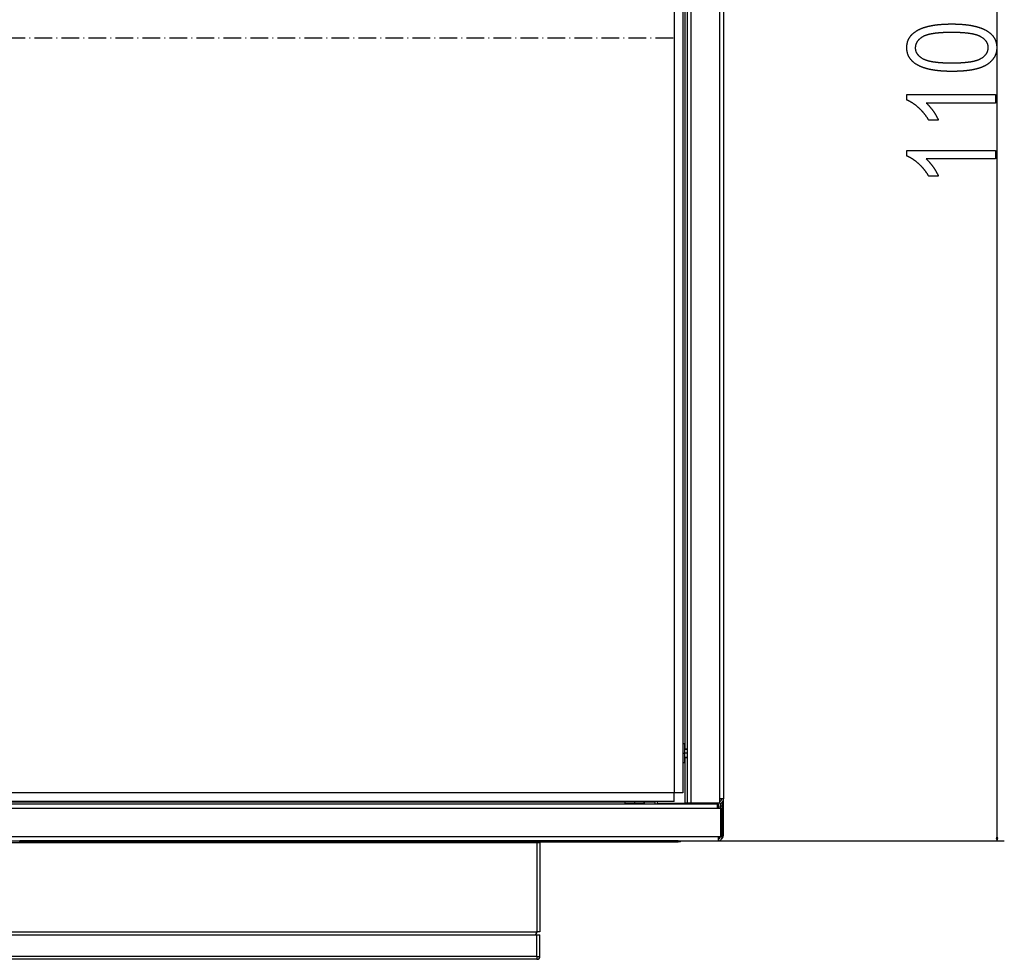
# Model space of a CAD drawing. Extents: x -2327 to 1909, y -288 to 3541.
# Drawn here: x -1334 to -660, y -288 to 356 of the extents above; entities that cross this region are included whole.
import ezdxf

# ---------------------------------------------------------------- set-up
doc = ezdxf.new("R2010")
doc.units = 0
doc.header["$MEASUREMENT"] = 0
doc.linetypes.add('DASHDOT', pattern=[18.5, 12, -3, 0.5, -3])
doc.layers.get('0').update_dxf_attribs({"linetype": 'CONTINUOUS'})

msp = doc.modelspace()

# ---------------------------------------------------------------- linework, layer by layer
at = {"color": 7}
for p, q in [((-664.589417, -204.505951), (-664.589417, 891.630371)), ((-877.018616, 867.708496), (-877.018616, -180.591522)), ((-874.268616, -180.591522), (-874.268616, 867.708496)), ((-854.768616, 864.908447), (-854.768616, -177.791534)), ((-852.018616, 864.908447), (-852.018616, -177.791534)), ((-885.861877, 860.360596), (-885.861877, -173.639435)), ((-879.861877, 860.360596), (-879.861877, -173.639435)), ((-878.518616, 830.558472), (-878.518616, -143.441559)), ((-878.861877, -140.137512), (-879.861877, -140.137512)), ((-879.861877, -140.139404), (-879.861877, -146.639404)), ((-878.861877, -140.139404), (-879.861877, -140.139404)), ((-878.861877, -140.139404), (-878.861877, -146.639404)), ((-879.861877, -146.639404), (-879.861877, -153.139404)), ((-878.861877, -143.441559), (-877.018616, -143.441559)), ((-878.861877, -143.741547), (-877.018616, -143.741547)), ((-878.861877, -146.639404), (-878.861877, -153.139404)), ((-878.861877, -153.139404), (-879.861877, -153.139404)), ((-878.861877, -149.141571), (-877.018616, -149.141571)), ((-878.861877, -149.441559), (-877.018616, -149.441559)), ((-878.518616, -149.441559), (-878.518616, -180.591644)), ((-885.861938, -173.639496), (-1919.861938, -173.639496)), ((-885.861938, -179.639496), (-885.861938, -173.639496)), ((-879.861877, -173.639435), (-885.861877, -173.639435)), ((-856.111938, -181.437775), (-1949.611938, -181.437775)), ((-885.861938, -179.639496), (-1919.861938, -179.639496)), ((-919.361938, -179.937897), (-1886.361938, -179.937897)), ((-919.361938, -180.639496), (-919.361938, -179.639496)), ((-907.232788, -180.639496), (-919.361938, -180.639496)), ((-915.861938, -180.639557), (-915.861938, -181.437775)), ((-915.561951, -180.639557), (-915.561951, -181.437775)), ((-910.161926, -180.639557), (-910.161926, -181.437775)), ((-909.861938, -180.639557), (-909.861938, -181.437775)), ((-906.361938, -180.639496), (-907.232788, -180.639496)), ((-906.361938, -180.639496), (-906.361938, -179.639496)), ((-899.111938, -179.937897), (-906.361938, -179.937897)), ((-906.359985, -179.639496), (-906.359985, -180.639496)), ((-899.111938, -179.937897), (-899.111938, -179.639557)), ((-899.111938, -179.937897), (-899.111938, -181.437897)), ((-897.568604, -179.639557), (-897.568604, -180.591644)), ((-897.568604, -180.591644), (-878.518616, -180.591644)), ((-877.018616, -180.591583), (-878.518616, -180.591583)), ((-874.268616, -180.591522), (-877.018616, -180.591522)), ((-854.768616, -180.591522), (-874.268616, -180.591522)), ((-856.96759, -181.437836), (-856.96759, -180.591583)), ((-856.111938, -181.437775), (-856.111938, -184.187775)), ((-856.053406, -184.187836), (-856.053406, -180.591583)), ((-855.361938, -181.645233), (-855.361938, -184.187775)), ((-852.018616, -177.791534), (-854.768616, -177.791534)), ((-854.768616, -177.791534), (-854.768616, -180.591522)), ((-854.556458, -179.700714), (-853.707947, -178.852203)), ((-854.111938, -181.645233), (-854.111938, -182.637787)), ((-853.672607, -180.584564), (-852.824097, -179.736053)), ((-852.71521, -203.094574), (-852.71521, -179.620575)), ((-852.158081, -178.65451), (-852.158081, -203.094574)), ((-1949.611938, -184.187775), (-856.111938, -184.187775)), ((-856.111938, -184.187775), (-854.111938, -184.187775)), ((-854.111938, -184.187775), (-854.111938, -182.637787)), ((-852.861938, -182.637787), (-854.111938, -182.637787)), ((-854.111938, -184.187775), (-854.111938, -203.687775)), ((-852.861938, -203.687775), (-852.861938, -182.637787)), ((-855.611938, -203.687775), (-1950.111938, -203.687775)), ((-1950.111938, -206.437775), (-855.611938, -206.437775)), ((-1825.861938, -207.638153), (-979.861938, -207.638153)), ((-1321.361938, -206.438202), (-1334.361938, -206.438202)), ((-1334.361938, -207.438202), (-1334.361938, -206.438202)), ((-1321.361938, -207.438202), (-1334.361938, -207.438202)), ((-1059.362671, -206.601471), (-1321.362671, -206.601471)), ((-1321.362549, -207.1586), (-1059.362549, -207.1586)), ((-1321.361938, -206.438202), (-1321.361938, -207.438202)), ((-1321.361938, -206.438873), (-1321.361938, -207.438873)), ((-1046.361938, -206.438202), (-1059.361938, -206.438202)), ((-1059.361938, -207.438202), (-1059.361938, -206.438202)), ((-1046.361938, -207.438202), (-1059.361938, -207.438202)), ((-985.975098, -206.601471), (-1046.362671, -206.601471)), ((-1046.362549, -207.1586), (-883.061951, -207.1586)), ((-1046.361938, -206.438202), (-1046.361938, -207.438202)), ((-1046.361938, -207.439117), (-1046.361938, -206.439117)), ((-883.061951, -206.601471), (-985.975098, -206.601471)), ((-979.861938, -207.638153), (-979.861938, -268.929596)), ((-979.861938, -207.638214), (-977.861938, -207.638214)), ((-977.861938, -207.638214), (-977.861938, -268.929596)), ((-883.061951, -206.438568), (-883.061951, -206.601471)), ((-883.061951, -207.1586), (-883.061951, -206.601471)), ((-883.061951, -206.998993), (-882.654297, -206.998993)), ((-882.654297, -206.438568), (-882.654297, -206.998993)), ((-855.485596, -205.045624), (-855.612732, -205.045624)), ((-854.777527, -204.93454), (-855.612, -204.093414)), ((-855.612, -205.029938), (-854.952759, -205.035553)), ((-855.611938, -203.687775), (-855.611938, -206.437775)), ((-854.111938, -203.687775), (-855.611938, -203.687775)), ((-855.611938, -206.437775), (-659.589417, -206.437775)), ((-855.500122, -205.030914), (-855.485596, -205.045624)), ((-855.485596, -205.031036), (-855.485596, -205.045624)), ((-852.861938, -203.687775), (-854.111938, -203.687775)), ((-852.71521, -203.094574), (-852.862732, -202.945892)), ((-852.158081, -203.094574), (-852.71521, -203.094574)), ((-665.107056, -204.505951), (-664.589417, -206.437775)), ((-664.071777, -204.505951), (-665.107056, -204.505951)), ((-664.589417, -206.437775), (-664.071777, -204.505951)), ((-1825.861938, -268.929596), (-979.861938, -268.929596)), ((-977.861938, -268.929596), (-979.861938, -268.929596)), ((-1824.861938, -270.929596), (-980.861938, -270.929596)), ((-980.861938, -270.929596), (-979.861938, -270.929596)), ((-979.861938, -270.929596), (-977.861938, -270.929596)), ((-979.861938, -285.638153), (-979.861938, -270.929596)), ((-977.861938, -285.638214), (-977.861938, -270.929596)), ((-979.861938, -285.638153), (-1825.861938, -285.638153)), ((-979.861938, -287.638214), (-1825.861938, -287.638214)), ((-979.861938, -285.638153), (-979.861938, -287.638214)), ((-979.861938, -285.638214), (-977.861938, -285.638214))]:
    msp.add_line(p, q, dxfattribs=at)
at = {"color": 7, "linetype": 'DASHDOT'}
for p, q in [((-886.628113, 343.360535), (-1919.095703, 343.360535)), ((-878.761841, -146.637512), (-879.962402, -146.637512)), ((-878.761841, -146.639404), (-879.962402, -146.639404)), ((-876.834229, -146.441559), (-879.046753, -146.441559)), ((-912.861938, -180.739532), (-912.861938, -179.53952)), ((-912.861938, -181.517609), (-912.861938, -180.559723)), ((-912.859985, -180.739532), (-912.859985, -179.53952)), ((-1327.861938, -207.53891), (-1327.861938, -206.338165)), ((-1052.861938, -207.539215), (-1052.861938, -206.338104))]:
    msp.add_line(p, q, dxfattribs=at)
at = {"color": 7}
for points in [[(-695.563354, 320.573029), (-695.886108, 320.573486), (-696.207153, 320.57489), (-696.526611, 320.57724), (-696.844299, 320.580505), (-697.1604, 320.584717), (-697.474792, 320.589844), (-697.787476, 320.595917), (-698.098511, 320.602936), (-698.407898, 320.61087), (-698.715637, 320.619751), (-699.021667, 320.629547), (-699.32605, 320.640289), (-699.628723, 320.651978), (-699.929749, 320.664581), (-700.229065, 320.678131), (-700.526794, 320.692627), (-700.822754, 320.708038), (-701.117126, 320.724365), (-701.40979, 320.741669), (-701.700806, 320.759888), (-701.990112, 320.779022), (-702.277771, 320.799133), (-702.563721, 320.820129), (-702.848083, 320.842102), (-703.130676, 320.86499), (-703.411682, 320.888794), (-703.690979, 320.913574), (-703.968567, 320.93927), (-704.244568, 320.965881), (-704.51886, 320.993439), (-704.791443, 321.021942), (-705.062378, 321.051361), (-705.331665, 321.081726), (-705.599243, 321.113037), (-705.865173, 321.145264), (-706.129456, 321.178436), (-706.392029, 321.212524), (-706.652954, 321.247559), (-706.912231, 321.283539), (-707.1698, 321.320435), (-707.425659, 321.358276), (-707.679932, 321.397064), (-707.932495, 321.436768), (-708.18335, 321.477386), (-708.432556, 321.518982), (-708.680115, 321.561493), (-708.926025, 321.604919), (-709.170227, 321.649292), (-709.412781, 321.694611), (-709.653625, 321.740875), (-709.892822, 321.788055), (-710.13031, 321.836151), (-710.36615, 321.885193), (-710.600342, 321.935181), (-710.832886, 321.986115), (-711.063721, 322.037964), (-711.292847, 322.090759), (-711.520386, 322.14447), (-711.746216, 322.199127), (-711.970337, 322.2547), (-712.19281, 322.311249), (-712.413635, 322.368683), (-712.632751, 322.427094), (-712.85022, 322.48642), (-713.06604, 322.546661), (-713.280151, 322.60788), (-713.492615, 322.669983), (-713.70343, 322.733063), (-713.912537, 322.797058), (-714.119934, 322.862), (-714.325745, 322.927856), (-714.529846, 322.994659), (-714.732239, 323.062378), (-714.932983, 323.131042), (-715.13208, 323.200653), (-715.329529, 323.27121), (-715.525269, 323.342682), (-715.719299, 323.41507), (-715.911743, 323.488403), (-716.102478, 323.562683), (-716.291504, 323.637909), (-716.478882, 323.71405), (-716.664612, 323.791107), (-716.848694, 323.869141), (-717.031067, 323.94809), (-717.211731, 324.027954), (-717.390808, 324.108765), (-717.568176, 324.190521), (-717.743835, 324.273193), (-717.917847, 324.356812), (-718.09021, 324.441376), (-718.260864, 324.526855), (-718.429871, 324.613281), (-718.597229, 324.700623), (-718.864746, 324.844116), (-719.127625, 324.989929), (-719.385803, 325.138062), (-719.639404, 325.288544), (-719.888306, 325.441315), (-720.132568, 325.596436), (-720.372131, 325.753845), (-720.607117, 325.913605), (-720.837402, 326.075653), (-721.063049, 326.240051), (-721.284058, 326.406769), (-721.500366, 326.575806), (-721.712097, 326.747192), (-721.919128, 326.920868), (-722.121521, 327.096863), (-722.319214, 327.275208), (-722.512329, 327.455841), (-722.700745, 327.638824), (-722.884521, 327.824097), (-723.063599, 328.011719), (-723.238098, 328.20166), (-723.407898, 328.393921), (-723.573059, 328.588531), (-723.733582, 328.785431), (-723.889465, 328.98465), (-724.040649, 329.186218), (-724.187195, 329.390076), (-724.329102, 329.596283), (-724.46637, 329.80481), (-724.598938, 330.015625), (-724.726868, 330.22879), (-724.850159, 330.444275), (-724.968811, 330.662109), (-725.082825, 330.882233), (-725.192139, 331.104675), (-725.296814, 331.329468), (-725.396851, 331.556549), (-725.492249, 331.78598), (-725.582947, 332.017731), (-725.669006, 332.25177), (-725.750427, 332.488159), (-725.827209, 332.726868), (-725.899353, 332.967926), (-725.966797, 333.211273), (-726.029602, 333.45694), (-726.087769, 333.704956), (-726.141235, 333.955261), (-726.190125, 334.207916), (-726.234314, 334.46286), (-726.273865, 334.720154), (-726.308716, 334.979767), (-726.338989, 335.241699), (-726.364563, 335.505951), (-726.385498, 335.772552), (-726.401794, 336.041443), (-726.413452, 336.312653), (-726.42041, 336.586212), (-726.422729, 336.862091), (-726.42041, 337.135406), (-726.41333, 337.406464), (-726.401611, 337.675293), (-726.385193, 337.941895), (-726.364075, 338.206238), (-726.338318, 338.468323), (-726.3078, 338.72818), (-726.272644, 338.985779), (-726.232788, 339.24115), (-726.188232, 339.494293), (-726.138977, 339.745148), (-726.085022, 339.993805), (-726.026428, 340.240173), (-725.963074, 340.484314), (-725.895081, 340.726227), (-725.822388, 340.965881), (-725.744995, 341.203308), (-725.662903, 341.438477), (-725.576172, 341.671387), (-725.48468, 341.902069), (-725.38855, 342.130524), (-725.28772, 342.35672), (-725.18219, 342.580658), (-725.07196, 342.802368), (-724.957031, 343.02182), (-724.837463, 343.239044), (-724.713135, 343.45401), (-724.584167, 343.666748), (-724.4505, 343.877228), (-724.312134, 344.08548), (-724.169067, 344.291473), (-724.021362, 344.495239), (-723.868896, 344.696747), (-723.711792, 344.895996), (-723.549988, 345.093018), (-723.383484, 345.287811), (-723.21228, 345.480347), (-723.036438, 345.670624), (-722.855835, 345.858673), (-722.670593, 346.044464), (-722.480652, 346.228027), (-722.286011, 346.409363), (-722.08667, 346.588409), (-721.882629, 346.765259), (-721.673889, 346.939819), (-721.46051, 347.112152), (-721.242432, 347.282257), (-721.019653, 347.450104), (-720.792175, 347.615723), (-720.559998, 347.779083), (-720.32312, 347.940186), (-720.081604, 348.09906), (-719.928833, 348.197083), (-719.774292, 348.294098), (-719.61792, 348.390167), (-719.459717, 348.485229), (-719.299805, 348.579346), (-719.138, 348.672485), (-718.974426, 348.764648), (-718.809082, 348.855804), (-718.641907, 348.946014), (-718.472961, 349.035248), (-718.302185, 349.123505), (-718.129639, 349.210785), (-717.955261, 349.297089), (-717.779114, 349.382416), (-717.601135, 349.466766), (-717.421387, 349.55014), (-717.239807, 349.632568), (-717.056458, 349.713989), (-716.871277, 349.794434), (-716.684326, 349.873901), (-716.495544, 349.952423), (-716.304993, 350.029938), (-716.11261, 350.106506), (-715.918457, 350.182068), (-715.722534, 350.256683), (-715.52478, 350.330292), (-715.325195, 350.402954), (-715.12384, 350.47464), (-714.920654, 350.545319), (-714.715698, 350.615051), (-714.508972, 350.683807), (-714.300415, 350.751587), (-714.090027, 350.81839), (-713.877869, 350.884216), (-713.66394, 350.949066), (-713.448181, 351.012939), (-713.230591, 351.075836), (-713.01123, 351.137756), (-712.7901, 351.1987), (-712.567139, 351.258698), (-712.342346, 351.317688), (-712.115845, 351.375702), (-711.887451, 351.43277), (-711.657288, 351.488831), (-711.425354, 351.543915), (-711.191589, 351.598053), (-710.956055, 351.651184), (-710.718689, 351.703369), (-710.479553, 351.754578), (-710.238586, 351.804779), (-709.995789, 351.854034), (-709.751282, 351.902313), (-709.504883, 351.949615), (-709.256775, 351.995941), (-709.006775, 352.04126), (-708.755066, 352.085632), (-708.501465, 352.129028), (-708.246155, 352.171448), (-707.989014, 352.212921), (-707.730042, 352.253387), (-707.469299, 352.292877), (-707.206726, 352.33139), (-706.942383, 352.368927), (-706.676208, 352.405518), (-706.408264, 352.441101), (-706.13855, 352.475708), (-705.866943, 352.509369), (-705.593628, 352.542023), (-705.318481, 352.57373), (-705.041504, 352.604431), (-704.762756, 352.634186), (-704.482239, 352.662964), (-704.19989, 352.690765), (-703.91571, 352.71756), (-703.629761, 352.743408), (-703.342041, 352.76828), (-703.05249, 352.792175), (-702.761108, 352.815094), (-702.467957, 352.837036), (-702.173035, 352.858002), (-701.876282, 352.877991), (-701.577698, 352.897003), (-701.277405, 352.915039), (-700.97522, 352.932098), (-700.671265, 352.948212), (-700.36554, 352.963318), (-700.057983, 352.977448), (-699.748657, 352.990631), (-699.4375, 353.002808), (-699.124573, 353.014038), (-698.809814, 353.024261), (-698.493286, 353.033539), (-698.174927, 353.041809), (-697.854797, 353.049133), (-697.532837, 353.055481), (-697.209106, 353.060852), (-696.883545, 353.065216), (-696.556213, 353.068634), (-696.227051, 353.071075), (-695.896118, 353.07254), (-695.563354, 353.073029), (-695.242554, 353.072571), (-694.92334, 353.071167), (-694.605835, 353.068848), (-694.289978, 353.065613), (-693.975708, 353.061432), (-693.663147, 353.056305), (-693.352173, 353.050293), (-693.042908, 353.043304), (-692.735229, 353.035431), (-692.42926, 353.026611), (-692.124878, 353.016846), (-691.822144, 353.006195), (-691.521118, 352.994568), (-691.22168, 352.982056), (-690.923889, 352.968597), (-690.627747, 352.954193), (-690.333313, 352.938873), (-690.040466, 352.922638), (-689.749268, 352.905457), (-689.459717, 352.88736), (-689.171814, 352.868317), (-688.885559, 352.848358), (-688.600952, 352.827484), (-688.317993, 352.805664), (-688.036682, 352.782898), (-687.757019, 352.759247), (-687.479004, 352.734619), (-687.202637, 352.709106), (-686.927856, 352.682648), (-686.654785, 352.655273), (-686.383362, 352.626953), (-686.113586, 352.597687), (-685.845398, 352.567535), (-685.578918, 352.536438), (-685.314087, 352.504395), (-685.050842, 352.471436), (-684.789307, 352.437561), (-684.529358, 352.40274), (-684.271118, 352.367004), (-684.014465, 352.330322), (-683.759521, 352.292725), (-683.506165, 352.254211), (-683.254517, 352.214752), (-683.004456, 352.174347), (-682.756042, 352.133057), (-682.509338, 352.09082), (-682.264221, 352.047638), (-682.020752, 352.00354), (-681.778931, 351.958527), (-681.538757, 351.912567), (-681.300232, 351.865662), (-681.063416, 351.817871), (-680.828186, 351.769135), (-680.594604, 351.719452), (-680.362671, 351.668854), (-680.132385, 351.61734), (-679.903748, 351.56488), (-679.676697, 351.511505), (-679.451355, 351.457184), (-679.227661, 351.401947), (-679.005615, 351.345795), (-678.785217, 351.288696), (-678.566406, 351.230652), (-678.349304, 351.171722), (-678.13385, 351.111847), (-677.920044, 351.051025), (-677.707825, 350.989288), (-677.497314, 350.926636), (-677.288391, 350.863037), (-677.081177, 350.798523), (-676.875549, 350.733063), (-676.671631, 350.666687), (-676.469299, 350.599365), (-676.268677, 350.531128), (-676.069641, 350.461975), (-675.872253, 350.391876), (-675.676575, 350.320862), (-675.482483, 350.248901), (-675.290039, 350.176025), (-675.099243, 350.102234), (-674.910156, 350.027496), (-674.722656, 349.951843), (-674.536804, 349.875244), (-674.3526, 349.797729), (-674.170044, 349.719269), (-673.989136, 349.639893), (-673.809875, 349.559601), (-673.632263, 349.478363), (-673.456299, 349.39621), (-673.281982, 349.31311), (-673.109314, 349.229095), (-672.938232, 349.144135), (-672.76886, 349.058258), (-672.601135, 348.971466), (-672.332947, 348.828857), (-672.069397, 348.683868), (-671.810547, 348.536499), (-671.556396, 348.38678), (-671.306824, 348.23468), (-671.061951, 348.080231), (-670.821777, 347.923401), (-670.586243, 347.764191), (-670.355347, 347.602631), (-670.12915, 347.43869), (-669.907593, 347.2724), (-669.690735, 347.103699), (-669.478516, 346.932678), (-669.270935, 346.759247), (-669.068054, 346.583466), (-668.869873, 346.405334), (-668.67627, 346.224792), (-668.487366, 346.041931), (-668.303162, 345.856659), (-668.123596, 345.669037), (-667.948669, 345.479034), (-667.778442, 345.286682), (-667.612854, 345.091949), (-667.451965, 344.894836), (-667.295715, 344.695374), (-667.144104, 344.49353), (-666.997192, 344.289337), (-666.85498, 344.082764), (-666.717346, 343.87381), (-666.584412, 343.662506), (-666.456177, 343.448822), (-666.332581, 343.232758), (-666.213623, 343.014343), (-666.099365, 342.793549), (-665.989746, 342.570404), (-665.884827, 342.344879), (-665.784546, 342.116974), (-665.688904, 341.886719), (-665.597961, 341.654083), (-665.511719, 341.419067), (-665.430054, 341.181702), (-665.353088, 340.941956), (-665.280823, 340.69986), (-665.213196, 340.455383), (-665.150208, 340.208527), (-665.091919, 339.95932), (-665.038269, 339.707733), (-664.989319, 339.453796), (-664.945007, 339.197449), (-664.905334, 338.938782), (-664.870361, 338.677704), (-664.840088, 338.414276), (-664.814392, 338.148499), (-664.793396, 337.88031), (-664.7771, 337.609802), (-664.765442, 337.336884), (-664.758423, 337.061615), (-664.756104, 336.783966), (-664.758362, 336.52536), (-664.765259, 336.268463), (-664.776672, 336.013275), (-664.792725, 335.759827), (-664.813293, 335.508087), (-664.83844, 335.258057), (-664.868225, 335.009766), (-664.902527, 334.763153), (-664.941406, 334.518311), (-664.984863, 334.275146), (-665.032898, 334.033691), (-665.085571, 333.793976), (-665.142761, 333.556), (-665.204529, 333.319702), (-665.270874, 333.085144), (-665.341797, 332.852295), (-665.417297, 332.621155), (-665.497314, 332.391724), (-665.58197, 332.164032), (-665.671204, 331.938049), (-665.765015, 331.713806), (-665.863403, 331.491272), (-665.96637, 331.270416), (-666.073853, 331.051331), (-666.185974, 330.833923), (-666.302673, 330.618256), (-666.423889, 330.404297), (-666.549744, 330.192047), (-666.680115, 329.981537), (-666.815125, 329.772736), (-666.954651, 329.565643), (-667.098816, 329.36026), (-667.247498, 329.156616), (-667.400757, 328.954681), (-667.558655, 328.754456), (-667.721069, 328.555969), (-667.888062, 328.359192), (-668.059631, 328.164124), (-668.23584, 327.970764), (-668.416565, 327.779144), (-668.601868, 327.589233), (-668.791748, 327.401031), (-668.986206, 327.214569), (-669.185242, 327.029785), (-669.388855, 326.846771), (-669.597046, 326.665436), (-669.809814, 326.48584), (-670.027161, 326.307922), (-670.249084, 326.131775), (-670.475525, 325.957306), (-670.706604, 325.784576), (-670.942261, 325.613556), (-671.182495, 325.444244), (-671.427246, 325.276672), (-671.676636, 325.110779), (-671.818909, 325.018646), (-671.963318, 324.92746), (-672.109741, 324.837219), (-672.258301, 324.747925), (-672.408997, 324.659576), (-672.561707, 324.572144), (-672.716553, 324.485687), (-672.873474, 324.400177), (-673.032471, 324.315582), (-673.193604, 324.231964), (-673.356812, 324.149292), (-673.522095, 324.067535), (-673.689453, 323.986755), (-673.858948, 323.906891), (-674.030518, 323.828003), (-674.204163, 323.750031), (-674.379944, 323.673004), (-674.5578, 323.596954), (-674.737732, 323.52182), (-674.919739, 323.447632), (-675.103882, 323.37439), (-675.2901, 323.302124), (-675.478394, 323.230774), (-675.668823, 323.16037), (-675.861267, 323.090912), (-676.055847, 323.0224), (-676.252563, 322.954834), (-676.451294, 322.888214), (-676.652161, 322.82254), (-676.855103, 322.757813), (-677.06012, 322.694031), (-677.267273, 322.631165), (-677.476501, 322.569275), (-677.687805, 322.508331), (-677.901245, 322.448334), (-678.11676, 322.389282), (-678.334351, 322.331146), (-678.554016, 322.273987), (-678.775757, 322.217743), (-678.999634, 322.162476), (-679.225586, 322.108124), (-679.453674, 322.054749), (-679.683838, 322.002289), (-679.916077, 321.950806), (-680.150391, 321.900238), (-680.38678, 321.850647), (-680.625305, 321.801971), (-680.865906, 321.754242), (-681.108582, 321.707458), (-681.353394, 321.661652), (-681.600281, 321.61676), (-681.849243, 321.572815), (-682.100342, 321.529816), (-682.353455, 321.487762), (-682.608704, 321.446655), (-682.866028, 321.406494), (-683.125488, 321.367279), (-683.387024, 321.32901), (-683.650635, 321.291687), (-683.916321, 321.25531), (-684.184143, 321.219849), (-684.454041, 321.185364), (-684.726013, 321.151825), (-685.000061, 321.119232), (-685.276245, 321.087555), (-685.554504, 321.056854), (-685.834839, 321.0271), (-686.11731, 320.99826), (-686.401855, 320.970398), (-686.688477, 320.943451), (-686.977173, 320.91748), (-687.268005, 320.892426), (-687.560913, 320.868347), (-687.855896, 320.845184), (-688.152954, 320.822968), (-688.452148, 320.801697), (-688.753418, 320.781403), (-689.056763, 320.762024), (-689.362244, 320.743591), (-689.6698, 320.726105), (-689.979431, 320.709564), (-690.291138, 320.69397), (-690.60498, 320.679321), (-690.920898, 320.665649), (-691.238892, 320.652893), (-691.559021, 320.641052), (-691.881165, 320.630188), (-692.205444, 320.62027), (-692.53186, 320.611298), (-692.860291, 320.603271), (-693.190857, 320.596191), (-693.523499, 320.590027), (-693.858276, 320.584839), (-694.195068, 320.580597), (-694.533997, 320.577271), (-694.875061, 320.574921), (-695.21814, 320.573486)], [(-695.589417, 326.406372), (-695.223755, 326.406799), (-694.861084, 326.408173), (-694.501404, 326.410431), (-694.144714, 326.413605), (-693.791016, 326.417664), (-693.440308, 326.422638), (-693.092529, 326.428528), (-692.747803, 326.435333), (-692.406067, 326.443024), (-692.067322, 326.451599), (-691.731506, 326.461121), (-691.398743, 326.471527), (-691.06897, 326.482819), (-690.742126, 326.495056), (-690.418335, 326.508179), (-690.097473, 326.522186), (-689.779663, 326.53714), (-689.464783, 326.552979), (-689.152954, 326.569702), (-688.844055, 326.587341), (-688.538147, 326.605896), (-688.235291, 326.625366), (-687.935364, 326.645721), (-687.638428, 326.666992), (-687.344543, 326.689148), (-687.053589, 326.71225), (-686.765625, 326.736206), (-686.480652, 326.761108), (-686.198669, 326.786896), (-685.919678, 326.813599), (-685.643677, 326.841187), (-685.370667, 326.86969), (-685.100647, 326.899109), (-684.833618, 326.929443), (-684.56958, 326.960663), (-684.308533, 326.992767), (-684.050476, 327.025818), (-683.79541, 327.059753), (-683.543335, 327.094604), (-683.29425, 327.130341), (-683.048096, 327.166992), (-682.804993, 327.204529), (-682.56488, 327.243011), (-682.327698, 327.282379), (-682.093567, 327.322632), (-681.862427, 327.363831), (-681.634216, 327.405884), (-681.409058, 327.448883), (-681.186829, 327.492767), (-680.967651, 327.537567), (-680.751404, 327.583282), (-680.538147, 327.629883), (-680.327942, 327.677399), (-680.120667, 327.7258), (-679.916382, 327.775116), (-679.715149, 327.825348), (-679.516846, 327.876495), (-679.321533, 327.928528), (-679.129211, 327.981445), (-678.93988, 328.035309), (-678.753601, 328.090057), (-678.570251, 328.145721), (-678.389893, 328.202271), (-678.212524, 328.259735), (-678.038147, 328.318115), (-677.86676, 328.37738), (-677.698364, 328.437561), (-677.532898, 328.498657), (-677.370483, 328.560638), (-677.21106, 328.623535), (-677.054626, 328.687347), (-676.901184, 328.752045), (-676.750671, 328.817657), (-676.60321, 328.884155), (-676.45874, 328.951599), (-676.3172, 329.019897), (-676.178711, 329.089142), (-676.043213, 329.159271), (-675.910645, 329.230316), (-675.781128, 329.302246), (-675.654541, 329.375122), (-675.38446, 329.536804), (-675.121765, 329.700928), (-674.866455, 329.867493), (-674.618591, 330.036469), (-674.378113, 330.207916), (-674.14502, 330.381775), (-673.919312, 330.558075), (-673.700989, 330.736816), (-673.490112, 330.917969), (-673.286621, 331.101593), (-673.090515, 331.287628), (-672.901855, 331.476105), (-672.72052, 331.666992), (-672.546631, 331.860352), (-672.380127, 332.056122), (-672.221069, 332.254333), (-672.069336, 332.454987), (-671.925049, 332.658081), (-671.788147, 332.863586), (-671.658691, 333.071533), (-671.53656, 333.281921), (-671.421875, 333.494751), (-671.314575, 333.710022), (-671.214722, 333.927704), (-671.122192, 334.147827), (-671.037109, 334.370392), (-670.959412, 334.595398), (-670.889099, 334.822815), (-670.826233, 335.052704), (-670.770691, 335.285004), (-670.722595, 335.519714), (-670.681885, 335.756897), (-670.648621, 335.99649), (-670.622742, 336.238556), (-670.604187, 336.483032), (-670.59314, 336.729919), (-670.589417, 336.979279), (-670.593384, 337.221222), (-670.605225, 337.460968), (-670.625, 337.698486), (-670.652649, 337.933807), (-670.688232, 338.166931), (-670.73175, 338.397827), (-670.783142, 338.626526), (-670.842468, 338.852997), (-670.909668, 339.077271), (-670.984741, 339.299316), (-671.06781, 339.519165), (-671.158691, 339.736816), (-671.257568, 339.95224), (-671.364319, 340.165436), (-671.478943, 340.376465), (-671.601501, 340.585236), (-671.731995, 340.79184), (-671.870361, 340.996216), (-672.016602, 341.198364), (-672.170837, 341.398315), (-672.332886, 341.596069), (-672.50293, 341.791595), (-672.680786, 341.984924), (-672.866638, 342.176025), (-673.060364, 342.364929), (-673.261963, 342.551636), (-673.471497, 342.736115), (-673.688965, 342.918396), (-673.914307, 343.09845), (-674.147583, 343.276306), (-674.388733, 343.451935), (-674.637817, 343.625366), (-674.894775, 343.7966), (-675.159668, 343.965607), (-675.432434, 344.132385), (-675.713135, 344.296997), (-675.841125, 344.369202), (-675.972046, 344.440521), (-676.105896, 344.510925), (-676.242676, 344.580444), (-676.382385, 344.649078), (-676.525024, 344.716797), (-676.670593, 344.78363), (-676.819153, 344.849548), (-676.970581, 344.914581), (-677.125, 344.978729), (-677.282349, 345.041962), (-677.442566, 345.104309), (-677.605774, 345.165771), (-677.771912, 345.226318), (-677.940979, 345.28595), (-678.112976, 345.344727), (-678.287964, 345.402588), (-678.46582, 345.459534), (-678.646606, 345.515594), (-678.830383, 345.57077), (-679.01709, 345.625031), (-679.206665, 345.678406), (-679.399231, 345.730896), (-679.594727, 345.782471), (-679.793152, 345.83316), (-679.994507, 345.882935), (-680.198792, 345.931824), (-680.406006, 345.979828), (-680.616211, 346.026917), (-680.829285, 346.07312), (-681.045288, 346.118408), (-681.264282, 346.162811), (-681.486206, 346.206329), (-681.710999, 346.248932), (-681.938782, 346.290649), (-682.169495, 346.331451), (-682.403137, 346.371368), (-682.639709, 346.4104), (-682.879272, 346.448517), (-683.121704, 346.485748), (-683.367065, 346.522064), (-683.615417, 346.557495), (-683.866638, 346.592041), (-684.12085, 346.625671), (-684.377991, 346.658417), (-684.638062, 346.690277), (-684.901062, 346.721222), (-685.166992, 346.751251), (-685.435852, 346.780426), (-685.707642, 346.808655), (-685.982361, 346.836029), (-686.260071, 346.862488), (-686.540649, 346.888062), (-686.824219, 346.91272), (-687.110718, 346.936493), (-687.400085, 346.959381), (-687.692444, 346.981354), (-687.987732, 347.002441), (-688.28595, 347.022614), (-688.587097, 347.041901), (-688.891174, 347.060272), (-689.198242, 347.077789), (-689.508179, 347.09436), (-689.821106, 347.110077), (-690.136902, 347.124878), (-690.455688, 347.138763), (-690.777405, 347.151794), (-691.102051, 347.163879), (-691.429565, 347.17511), (-691.760071, 347.185425), (-692.093567, 347.194855), (-692.429932, 347.203369), (-692.769226, 347.210999), (-693.111511, 347.217712), (-693.456665, 347.223541), (-693.80481, 347.228485), (-694.155823, 347.232513), (-694.509827, 347.235657), (-694.86676, 347.237885), (-695.226624, 347.239258), (-695.589417, 347.239685), (-695.95636, 347.239227), (-696.320251, 347.237885), (-696.681213, 347.235626), (-697.039063, 347.232452), (-697.393982, 347.228394), (-697.74585, 347.223389), (-698.094727, 347.217529), (-698.440552, 347.210724), (-698.783386, 347.203033), (-699.12323, 347.194458), (-699.460022, 347.184937), (-699.793823, 347.17453), (-700.124573, 347.163208), (-700.452332, 347.151001), (-700.7771, 347.137878), (-701.098877, 347.123871), (-701.417603, 347.108917), (-701.733337, 347.093079), (-702.046021, 347.076355), (-702.355713, 347.058685), (-702.662415, 347.040161), (-702.966064, 347.020691), (-703.266724, 347.000336), (-703.564392, 346.979065), (-703.859009, 346.956879), (-704.150635, 346.933807), (-704.43927, 346.909821), (-704.724854, 346.884949), (-705.007446, 346.859161), (-705.286987, 346.832458), (-705.563538, 346.804871), (-705.837097, 346.776337), (-706.107605, 346.746948), (-706.375122, 346.716614), (-706.639648, 346.685394), (-706.901123, 346.653259), (-707.159607, 346.620239), (-707.4151, 346.586304), (-707.667542, 346.551453), (-707.916992, 346.515717), (-708.163452, 346.479065), (-708.40686, 346.441498), (-708.647278, 346.403046), (-708.884644, 346.363678), (-709.119019, 346.323425), (-709.350403, 346.282227), (-709.578735, 346.240143), (-709.804077, 346.197174), (-710.026428, 346.15329), (-710.245728, 346.10849), (-710.462036, 346.062775), (-710.675354, 346.016174), (-710.88562, 345.968658), (-711.092896, 345.920258), (-711.297119, 345.870941), (-711.498352, 345.820709), (-711.696594, 345.769562), (-711.891846, 345.717529), (-712.084045, 345.664581), (-712.273254, 345.610748), (-712.459412, 345.556), (-712.642578, 345.500336), (-712.822754, 345.443787), (-712.999878, 345.386322), (-713.174011, 345.327942), (-713.345093, 345.268677), (-713.513245, 345.208496), (-713.678284, 345.1474), (-713.840393, 345.085419), (-713.999451, 345.022522), (-714.155518, 344.95871), (-714.308533, 344.894012), (-714.458557, 344.8284), (-714.605591, 344.761902), (-714.749573, 344.694458), (-714.890564, 344.62616), (-715.028564, 344.556915), (-715.163513, 344.486786), (-715.295471, 344.415741), (-715.424438, 344.343781), (-715.550354, 344.270935), (-715.819031, 344.109192), (-716.080383, 343.944885), (-716.334351, 343.778046), (-716.580994, 343.608673), (-716.820251, 343.436707), (-717.052124, 343.262238), (-717.276672, 343.085175), (-717.493835, 342.905579), (-717.703613, 342.72345), (-717.906067, 342.538757), (-718.101196, 342.351532), (-718.288879, 342.161743), (-718.469238, 341.969391), (-718.642273, 341.774506), (-718.807922, 341.577087), (-718.966187, 341.377106), (-719.117065, 341.174561), (-719.26062, 340.969482), (-719.396851, 340.761871), (-719.525635, 340.551697), (-719.647095, 340.338959), (-719.76123, 340.123688), (-719.867981, 339.905853), (-719.967346, 339.685486), (-720.059387, 339.462555), (-720.144043, 339.237091), (-720.221313, 339.009064), (-720.29126, 338.778503), (-720.353821, 338.54538), (-720.409058, 338.309692), (-720.456909, 338.071472), (-720.497375, 337.830719), (-720.530518, 337.587402), (-720.556274, 337.341553), (-720.574707, 337.09314), (-720.585754, 336.842163), (-720.589417, 336.588654), (-720.585449, 336.348846), (-720.573608, 336.111237), (-720.553833, 335.875793), (-720.526184, 335.642548), (-720.490601, 335.411469), (-720.447083, 335.182587), (-720.395691, 334.955872), (-720.336365, 334.731323), (-720.269165, 334.508972), (-720.194092, 334.288818), (-720.111023, 334.070801), (-720.020142, 333.855011), (-719.921265, 333.641357), (-719.814514, 333.429901), (-719.69989, 333.220642), (-719.577332, 333.01355), (-719.446838, 332.808624), (-719.308472, 332.605896), (-719.162231, 332.405365), (-719.007996, 332.20697), (-718.845947, 332.010773), (-718.675903, 331.816772), (-718.498047, 331.624939), (-718.312195, 331.435303), (-718.118469, 331.247833), (-717.91687, 331.062531), (-717.707336, 330.879425), (-717.489868, 330.698486), (-717.264526, 330.519745), (-717.03125, 330.34317), (-716.7901, 330.168793), (-716.541016, 329.996582), (-716.284058, 329.826538), (-716.019165, 329.658691), (-715.746399, 329.493011), (-715.465698, 329.329529), (-715.337708, 329.257813), (-715.206787, 329.186951), (-715.072937, 329.117004), (-714.936157, 329.047943), (-714.796448, 328.979797), (-714.653809, 328.912506), (-714.50824, 328.84613), (-714.35968, 328.78064), (-714.208252, 328.716034), (-714.053833, 328.652313), (-713.896484, 328.589508), (-713.736267, 328.527557), (-713.573059, 328.466522), (-713.406921, 328.406372), (-713.237854, 328.347137), (-713.065857, 328.288757), (-712.890869, 328.231293), (-712.713013, 328.174713), (-712.532227, 328.119019), (-712.34845, 328.064209), (-712.161743, 328.010284), (-711.972168, 327.957275), (-711.779602, 327.905151), (-711.584106, 327.853912), (-711.385681, 327.803558), (-711.184326, 327.75412), (-710.980042, 327.705536), (-710.772827, 327.657867), (-710.562622, 327.611084), (-710.349548, 327.565216), (-710.133545, 327.520203), (-709.914551, 327.476105), (-709.692627, 327.432892), (-709.467834, 327.390564), (-709.240051, 327.349121), (-709.009338, 327.308563), (-708.775696, 327.268921), (-708.539124, 327.230164), (-708.299561, 327.192291), (-708.057129, 327.155304), (-707.811768, 327.119232), (-707.563416, 327.084015), (-707.312195, 327.049713), (-707.057983, 327.016296), (-706.800842, 326.983765), (-706.540771, 326.952148), (-706.277771, 326.921417), (-706.011841, 326.891541), (-705.742981, 326.862579), (-705.471191, 326.834534), (-705.196472, 326.807343), (-704.918762, 326.781067), (-704.638184, 326.755676), (-704.354614, 326.731171), (-704.068115, 326.70755), (-703.778748, 326.684814), (-703.486389, 326.662994), (-703.191101, 326.642059), (-702.892883, 326.622009), (-702.591736, 326.602844), (-702.287659, 326.584564), (-701.980591, 326.5672), (-701.670654, 326.55072), (-701.357727, 326.535126), (-701.041931, 326.520416), (-700.723145, 326.506592), (-700.401428, 326.493683), (-700.076782, 326.481659), (-699.749268, 326.47052), (-699.418762, 326.460266), (-699.085266, 326.450928), (-698.748901, 326.442444), (-698.409607, 326.434875), (-698.067322, 326.428192), (-697.722168, 326.422394), (-697.374023, 326.417511), (-697.02301, 326.413483), (-696.669006, 326.41037), (-696.312073, 326.408142), (-695.952209, 326.406799)], [(-665.589417, 304.739685), (-665.589417, 298.906372), (-713.089417, 298.906372), (-712.930359, 298.765533), (-712.771057, 298.621429), (-712.611511, 298.47403), (-712.451782, 298.323364), (-712.291809, 298.169403), (-712.131592, 298.012146), (-711.97113, 297.851624), (-711.810425, 297.687805), (-711.649536, 297.520721), (-711.488342, 297.350372), (-711.326965, 297.176697), (-711.165344, 296.999786), (-711.00354, 296.81955), (-710.841431, 296.636047), (-710.679138, 296.44928), (-710.516602, 296.259216), (-710.353821, 296.065857), (-710.190796, 295.869232), (-710.027588, 295.669312), (-709.864075, 295.466125), (-709.700378, 295.259644), (-709.536438, 295.049896), (-709.372253, 294.836853), (-709.207886, 294.620544), (-709.043213, 294.40094), (-708.878357, 294.17804), (-708.713257, 293.951874), (-708.547974, 293.722412), (-708.382385, 293.489685), (-708.218079, 293.255981), (-708.056641, 293.02356), (-707.897949, 292.792419), (-707.742065, 292.562592), (-707.58905, 292.334076), (-707.438782, 292.106842), (-707.291321, 291.88092), (-707.146606, 291.656311), (-707.004761, 291.432983), (-706.865723, 291.210968), (-706.729492, 290.990234), (-706.596008, 290.770844), (-706.465332, 290.552704), (-706.337524, 290.335907), (-706.212463, 290.120392), (-706.09021, 289.906158), (-705.970764, 289.693237), (-705.854126, 289.481628), (-705.740295, 289.271301), (-705.629272, 289.062317), (-705.521057, 288.854584), (-705.415649, 288.648163), (-705.312988, 288.443054), (-705.213196, 288.239258), (-705.11615, 288.036743), (-705.021973, 287.83551), (-704.930542, 287.63562), (-704.841919, 287.437012), (-704.756104, 287.239685), (-711.422729, 287.239685), (-711.55011, 287.453247), (-711.678711, 287.66571), (-711.808533, 287.877075), (-711.939636, 288.087341), (-712.072021, 288.296478), (-712.205627, 288.504517), (-712.340454, 288.711426), (-712.476563, 288.917267), (-712.613892, 289.121979), (-712.752441, 289.325592), (-712.892273, 289.528107), (-713.033386, 289.729492), (-713.17572, 289.92981), (-713.319275, 290.128998), (-713.464111, 290.327087), (-713.610168, 290.524048), (-713.757507, 290.71994), (-713.906067, 290.914703), (-714.055908, 291.108337), (-714.20697, 291.300903), (-714.359253, 291.492371), (-714.512817, 291.682709), (-714.667603, 291.871948), (-714.823669, 292.060059), (-714.980957, 292.247101), (-715.139526, 292.433014), (-715.299316, 292.617828), (-715.460327, 292.801514), (-715.62262, 292.984131), (-715.786194, 293.165619), (-715.950928, 293.346008), (-716.117004, 293.525299), (-716.284241, 293.703461), (-716.45282, 293.880554), (-716.622559, 294.056519), (-716.793579, 294.231354), (-716.965881, 294.405121), (-717.139404, 294.577759), (-717.314148, 294.749298), (-717.490173, 294.919739), (-717.667419, 295.08905), (-717.845886, 295.257294), (-718.025696, 295.424408), (-718.206665, 295.590424), (-718.388916, 295.75531), (-718.599792, 295.943512), (-718.810425, 296.128815), (-719.020752, 296.311218), (-719.230896, 296.490723), (-719.440735, 296.667328), (-719.65033, 296.841064), (-719.859619, 297.011871), (-720.068726, 297.17981), (-720.277527, 297.344849), (-720.486084, 297.507019), (-720.694397, 297.66626), (-720.902466, 297.822632), (-721.110229, 297.976105), (-721.31781, 298.126678), (-721.525085, 298.274353), (-721.732117, 298.419128), (-721.938843, 298.561035), (-722.145386, 298.700043), (-722.351624, 298.836121), (-722.557617, 298.96936), (-722.763367, 299.09967), (-722.968811, 299.227112), (-723.174072, 299.351624), (-723.379028, 299.473267), (-723.58374, 299.59201), (-723.788208, 299.707855), (-723.992371, 299.820831), (-724.19635, 299.930878), (-724.400024, 300.038055), (-724.603455, 300.142334), (-724.806641, 300.243713), (-725.009521, 300.342224), (-725.212158, 300.437805), (-725.414612, 300.530518), (-725.616699, 300.620331), (-725.818604, 300.707245), (-726.020264, 300.79126), (-726.221619, 300.872406), (-726.422729, 300.950623), (-726.422729, 304.739685)], [(-665.589417, 266.406372), (-665.589417, 260.573029), (-713.089417, 260.573029), (-712.930359, 260.43219), (-712.771057, 260.288086), (-712.611511, 260.140686), (-712.451782, 259.990021), (-712.291809, 259.83606), (-712.131592, 259.678833), (-711.97113, 259.518311), (-711.810425, 259.354492), (-711.649536, 259.187408), (-711.488342, 259.017029), (-711.326965, 258.843384), (-711.165344, 258.666443), (-711.00354, 258.486237), (-710.841431, 258.302734), (-710.679138, 258.115967), (-710.516602, 257.925903), (-710.353821, 257.732544), (-710.190796, 257.535919), (-710.027588, 257.335999), (-709.864075, 257.132813), (-709.700378, 256.926331), (-709.536438, 256.716583), (-709.372253, 256.50354), (-709.207886, 256.287201), (-709.043213, 256.067596), (-708.878357, 255.844727), (-708.713257, 255.618546), (-708.547974, 255.389099), (-708.382385, 255.156372), (-708.218079, 254.922638), (-708.056641, 254.690216), (-707.897949, 254.459091), (-707.742065, 254.229279), (-707.58905, 254.000748), (-707.438782, 253.773529), (-707.291321, 253.547607), (-707.146606, 253.322983), (-707.004761, 253.09967), (-706.865723, 252.87764), (-706.729492, 252.656921), (-706.596008, 252.4375), (-706.465332, 252.219391), (-706.337524, 252.002563), (-706.212463, 251.787048), (-706.09021, 251.57283), (-705.970764, 251.359924), (-705.854126, 251.1483), (-705.740295, 250.937988), (-705.629272, 250.728973), (-705.521057, 250.521255), (-705.415649, 250.31485), (-705.312988, 250.109741), (-705.213196, 249.905914), (-705.11615, 249.7034), (-705.021973, 249.502197), (-704.930542, 249.302277), (-704.841919, 249.103668), (-704.756104, 248.906372), (-711.422729, 248.906372), (-711.55011, 249.119934), (-711.678711, 249.332397), (-711.808533, 249.543747), (-711.939636, 249.753998), (-712.072021, 249.963135), (-712.205627, 250.171173), (-712.340454, 250.378113), (-712.476563, 250.583939), (-712.613892, 250.788666), (-712.752441, 250.992279), (-712.892273, 251.194778), (-713.033386, 251.396179), (-713.17572, 251.596466), (-713.319275, 251.795654), (-713.464111, 251.993744), (-713.610168, 252.190735), (-713.757507, 252.386597), (-713.906067, 252.58136), (-714.055908, 252.775024), (-714.20697, 252.967575), (-714.359253, 253.159027), (-714.512817, 253.349365), (-714.667603, 253.538605), (-714.823669, 253.72673), (-714.980957, 253.913757), (-715.139526, 254.09967), (-715.299316, 254.284485), (-715.460327, 254.468201), (-715.62262, 254.650787), (-715.786194, 254.832291), (-715.950928, 255.01268), (-716.117004, 255.191956), (-716.284241, 255.370132), (-716.45282, 255.547211), (-716.622559, 255.723175), (-716.793579, 255.898041), (-716.965881, 256.071777), (-717.139404, 256.244446), (-717.314148, 256.415955), (-717.490173, 256.586395), (-717.667419, 256.755737), (-717.845886, 256.92395), (-718.025696, 257.091064), (-718.206665, 257.25708), (-718.388916, 257.421997), (-718.599792, 257.610168), (-718.810425, 257.795471), (-719.020752, 257.977875), (-719.230896, 258.157379), (-719.440735, 258.334015), (-719.65033, 258.507721), (-719.859619, 258.678558), (-720.068726, 258.846497), (-720.277527, 259.011536), (-720.486084, 259.173676), (-720.694397, 259.332947), (-720.902466, 259.489288), (-721.110229, 259.642761), (-721.31781, 259.793335), (-721.525085, 259.94101), (-721.732117, 260.085815), (-721.938843, 260.227692), (-722.145386, 260.366699), (-722.351624, 260.502808), (-722.557617, 260.636017), (-722.763367, 260.766357), (-722.968811, 260.893768), (-723.174072, 261.018311), (-723.379028, 261.139954), (-723.58374, 261.258667), (-723.788208, 261.374542), (-723.992371, 261.487488), (-724.19635, 261.597565), (-724.400024, 261.704712), (-724.603455, 261.809021), (-724.806641, 261.9104), (-725.009521, 262.008881), (-725.212158, 262.104492), (-725.414612, 262.197174), (-725.616699, 262.286987), (-725.818604, 262.373901), (-726.020264, 262.457947), (-726.221619, 262.539063), (-726.422729, 262.61731), (-726.422729, 266.406372)]]:
    msp.add_lwpolyline(points, close=True, dxfattribs=at)
for points in [[(-853.225626, -205.053908), (-853.02865, -204.891421), (-852.848682, -204.710178), (-852.6876, -204.512071), (-852.547087, -204.299169), (-852.428608, -204.073693), (-852.3334, -203.837997), (-852.262458, -203.594541), (-852.216521, -203.345866), (-852.196068, -203.094569)], [(-852.862032, -203.4083), (-852.843682, -203.373658), (-852.82583, -203.33894), (-852.808481, -203.304154), (-852.791641, -203.269311), (-852.775313, -203.23442), (-852.759503, -203.19949), (-852.744214, -203.164532), (-852.72945, -203.129555), (-852.715217, -203.094568)]]:
    msp.add_lwpolyline(points, dxfattribs=at)
for centre, radius, start, end in [((-852.611938, -181.645233), 2.75, 157.469301, 180.000005), ((-852.611938, -181.645233), 2.75, 135, 141.651033), ((-852.611938, -181.645233), 1.5, 135, 180.000005), ((-854.768616, -177.791534), 1.5, 314.99999, 0.00001), ((-854.768616, -177.791534), 2.75, 314.99999, 0.00001), ((-882.676147, -204.397491), 2.601691, 270.480242, 308.330774), ((-855.611938, -203.687775), 2.75, 270.000001, 0.00001), ((-855.611938, -203.687775), 1.5, 270.000001, 0.00001), ((-978.861938, -270.930023), 2, 90.000003, 179.988585), ((-979.861938, -285.638214), 2, 270.000001, 0.00001)]:
    msp.add_arc(centre, radius, start, end, dxfattribs=at)
msp.add_solid([(-665.107056, -204.505951), (-664.589417, -206.437775), (-665.107056, -204.505951), (-664.071777, -204.505951)], dxfattribs=at)

doc.saveas('drawing.dxf')
